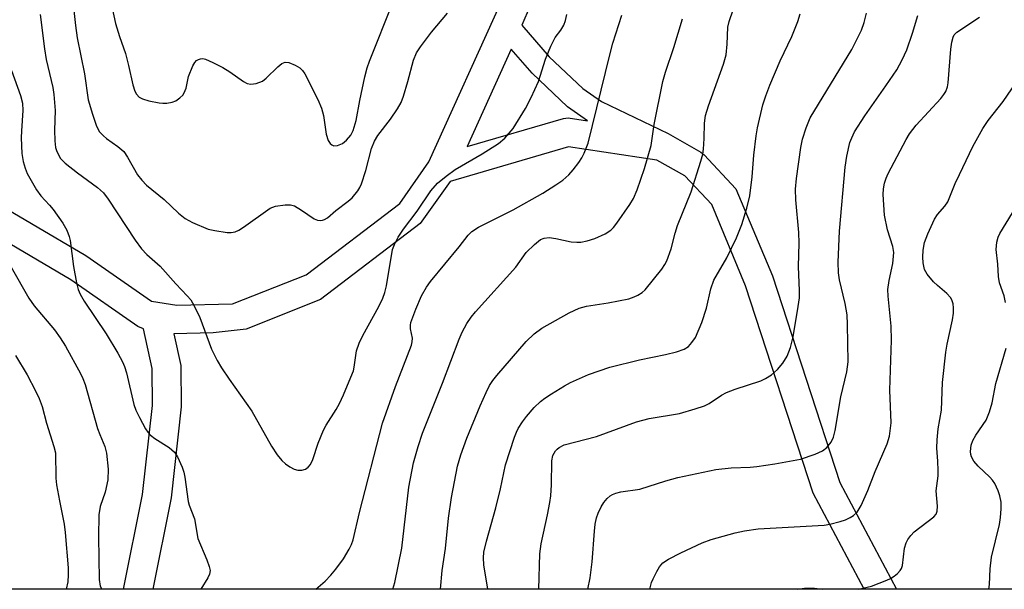
# Model space of a CAD drawing. Units: inches. Extents: x 1285760 to 1291760, y 485452 to 489452.
# Drawn here: x 1287479 to 1287686, y 485452 to 485572 of the extents above; entities that cross this region are included whole.
import ezdxf

# ---------------------------------------------------------------- set-up
doc = ezdxf.new("R2010")
doc.units = ezdxf.units.IN
doc.header["$MEASUREMENT"] = 0
for name, color, linetype in [('NTRL-Trees', 3, 'Continuous'), ('TRANS-Street Sidewalk', 7, 'Continuous'), ('Undefined', 1, 'Continuous')]:
    doc.layers.add(name, color=color, linetype=linetype)

msp = doc.modelspace()

# ---------------------------------------------------------------- linework, layer by layer
at = {"layer": 'NTRL-Trees'}
msp.add_lwpolyline([(1287969.25, 485452.37), (1287352.25, 485452.43), (1287339.44, 485507.16), (1287332.32, 485564.91), (1287356.36, 485632.95), (1287352.45, 485668.1), (1287325.11, 485691.54), (1287308.18, 485714.98), (1287357.66, 485742.32), (1287443.6, 485752.74), (1287508.7, 485774.88), (1287568.6, 485791.8), (1287667.56, 485815.24), (1287718.34, 485841.28), (1287871.07, 485886.89), (1287933.56, 485844.97)], dxfattribs=at)
at = {"layer": 'TRANS-Street Sidewalk'}
for points in [[(1287470.29, 485535.99, 0), (1287493.14, 485522.52, 0), (1287506.95, 485512.93, 0), (1287512.28, 485512.05, 0), (1287524.02, 485512.37, 0), (1287539.49, 485518.48, 0), (1287559.13, 485533.45, 0), (1287565.27, 485542.18, 0), (1287580.7, 485576.45, 0), (1287590.22, 485624.62, 0), (1287600.99, 485688.75, 0), (1287608.62, 485717.43, 0), (1287617.67, 485731.99, 0), (1287618.52, 485732.86, 0), (1287612.17, 485762.1, 0), (1287609.12, 485773.88, 0), (1287603.25, 485800.45, 0), (1287579.28, 485787.81, 0), (1287517.71, 485760.24, 0), (1287469.14, 485745.59, 0)], [(1287586.52, 485574.95, 0), (1287584.78, 485570.92, 0), (1287590.54, 485564.26, 0), (1287597.57, 485557.62, 0), (1287601.54, 485554.86, 0), (1287615.55, 485548.13, 0), (1287622.42, 485544.25, 0), (1287623.13, 485543.69, 0), (1287629.74, 485536.53, 0), (1287637.44, 485518.24, 0), (1287651.58, 485474.78, 0), (1287663.5, 485452.4, 0), (1287656.72, 485452.4, 0), (1287645.99, 485472.58, 0), (1287631.81, 485516.16, 0), (1287624.68, 485533.22, 0), (1287619.06, 485539.26, 0), (1287613.18, 485542.58, 0), (1287594.59, 485545.35, 0), (1287569.74, 485538.1, 0), (1287563.45, 485529.25, 0), (1287542.48, 485513.25, 0), (1287526.87, 485507.04, 0), (1287519.93, 485506.25, 0), (1287511.68, 485506.07, 0), (1287513.11, 485499.42, 0), (1287513.22, 485490.71, 0), (1287511.08, 485471.62, 0), (1287507.23, 485452.41, 0), (1287501.12, 485452.41, 0), (1287505.08, 485472.29, 0), (1287507.18, 485491.01, 0), (1287507.09, 485498.74, 0), (1287505.29, 485507.12, 0), (1287504.08, 485507.62, 0), (1287490, 485517.41, 0), (1287467.41, 485530.73, 0)]]:
    msp.add_polyline3d(points, dxfattribs=at)
msp.add_polyline3d([(1287582.52, 485565.89, 0), (1287573.3, 485545.39, 0), (1287593.54, 485551.3, 0), (1287594.51, 485551.42, 0), (1287598.6, 485550.82, 0), (1287594.41, 485553.73, 0), (1287586.93, 485560.8, 0)], close=True, dxfattribs=at)
at = {"layer": 'Undefined'}
for points, elevation in [([(1287497.48, 485580.38), (1287499.39, 485571.25), (1287500.24, 485568.51), (1287501.5, 485564.94), (1287502.15, 485562.42), (1287503.06, 485558.36), (1287503.46, 485557.08), (1287503.79, 485556.39), (1287504.38, 485555.8), (1287505.09, 485555.45), (1287506.39, 485555.04), (1287508.55, 485554.58), (1287509.36, 485554.5), (1287510.2, 485554.55), (1287511.29, 485554.75), (1287512.06, 485555.02), (1287512.96, 485555.65), (1287513.53, 485556.24), (1287513.84, 485556.68), (1287514.25, 485557.7), (1287514.76, 485560.15), (1287515.66, 485562.34), (1287516.08, 485563.07), (1287516.43, 485563.47), (1287516.84, 485563.71), (1287517.29, 485563.85), (1287517.77, 485563.88), (1287518.3, 485563.78), (1287519.88, 485563.09), (1287521.96, 485562), (1287523.4, 485561.14), (1287526.33, 485559.05), (1287527.08, 485558.69), (1287527.87, 485558.54), (1287528.96, 485558.69), (1287530.26, 485559.18), (1287531.1, 485559.81), (1287533.52, 485562.14), (1287534.36, 485562.83), (1287535.03, 485563.14), (1287535.8, 485563.07), (1287537.15, 485562.54), (1287538.16, 485561.95), (1287538.73, 485561.36), (1287539.18, 485560.68), (1287541.93, 485555.3), (1287542.69, 485553.49), (1287543.1, 485551.91), (1287543.65, 485548.04), (1287544.08, 485546.7), (1287544.48, 485546.03), (1287544.84, 485545.74), (1287545.26, 485545.59), (1287546.06, 485545.65), (1287547.09, 485546.08), (1287547.94, 485546.76), (1287548.84, 485547.78), (1287549.34, 485548.76), (1287550, 485550.88), (1287550.72, 485555.12), (1287551.81, 485560.05), (1287552.31, 485561.95), (1287552.79, 485563.35), (1287557.72, 485575.8)], 280), ([(1287483.58, 485573.13), (1287484.46, 485565.92), (1287484.87, 485563.67), (1287486.24, 485557.84), (1287486.47, 485556.36), (1287486.71, 485552.99), (1287486.61, 485548.87), (1287486.67, 485546.61), (1287486.81, 485545.22), (1287487.07, 485544.34), (1287487.88, 485542.93), (1287488.86, 485541.91), (1287491.39, 485539.91), (1287495.61, 485536.83), (1287496.87, 485535.7), (1287497.89, 485534.34), (1287503.52, 485525.72), (1287504.88, 485523.89), (1287505.98, 485522.71), (1287508.76, 485520.25), (1287512.09, 485516.55), (1287514.5, 485514.07), (1287515.24, 485513.2), (1287515.97, 485511.91), (1287517.1, 485509.47), (1287519.58, 485502.84), (1287520.78, 485500.45), (1287521.69, 485498.93), (1287523.31, 485496.5), (1287528.05, 485489.79), (1287532.18, 485482.42), (1287533.38, 485480.6), (1287534.33, 485479.45), (1287535.12, 485478.71), (1287536.02, 485478.09), (1287536.98, 485477.59), (1287537.74, 485477.4), (1287538.54, 485477.43), (1287539.31, 485477.63), (1287539.91, 485478.03), (1287540.36, 485478.6), (1287540.85, 485479.66), (1287542.01, 485483.06), (1287543.14, 485485.81), (1287543.69, 485486.86), (1287545.76, 485490.15), (1287546.47, 485491.41), (1287547.32, 485493.22), (1287548.89, 485496.93), (1287549.39, 485498.28), (1287549.59, 485499.08), (1287550.02, 485502.46), (1287550.62, 485504.09), (1287551.37, 485505.67), (1287554.77, 485511.83), (1287555.56, 485513.53), (1287555.98, 485514.77), (1287556.32, 485516.11), (1287557.64, 485523.77), (1287558.02, 485524.85), (1287558.81, 485526.35), (1287559.89, 485528.04), (1287562.78, 485531.81), (1287565.64, 485536.08), (1287567.07, 485537.71), (1287568.88, 485539.2), (1287570.77, 485540.6), (1287576.46, 485543.85), (1287579.86, 485546.06), (1287581.19, 485547.19), (1287582.94, 485549.21), (1287585.56, 485553.4), (1287586.75, 485555.7), (1287588.28, 485559.11), (1287589.79, 485563.74), (1287590.88, 485566.49), (1287591.8, 485568.34), (1287593, 485569.9), (1287593.62, 485570.91), (1287593.99, 485571.9), (1287594.26, 485573.19)], 284), ([(1287490.57, 485574.6), (1287490.99, 485570.85), (1287491.35, 485568.25), (1287492.88, 485560.66), (1287493.67, 485555.22), (1287494.54, 485552.18), (1287495.4, 485549.71), (1287496.07, 485548.51), (1287496.87, 485547.65), (1287497.55, 485547.09), (1287499.93, 485545.45), (1287501.17, 485544.34), (1287501.96, 485543.18), (1287504.04, 485539.45), (1287504.93, 485538.35), (1287505.92, 485537.32), (1287509.6, 485534.25), (1287512.67, 485531.43), (1287514.04, 485530.32), (1287515.56, 485529.44), (1287518.86, 485528.08), (1287520.28, 485527.75), (1287522.88, 485527.38), (1287523.73, 485527.34), (1287524.53, 485527.48), (1287525.29, 485527.85), (1287526.27, 485528.47), (1287531.94, 485532.46), (1287533, 485532.88), (1287535.04, 485533.16), (1287536.19, 485533.16), (1287536.99, 485532.93), (1287538.48, 485532.07), (1287541.13, 485530.23), (1287541.88, 485529.94), (1287542.39, 485529.87), (1287542.89, 485529.91), (1287543.32, 485530.05), (1287543.92, 485530.41), (1287545.69, 485531.95), (1287548.27, 485533.91), (1287549.13, 485534.66), (1287550.34, 485536.1), (1287550.76, 485536.8), (1287551.1, 485537.59), (1287552.01, 485540.35), (1287553.19, 485545.03), (1287553.8, 485546.54), (1287554.54, 485547.71), (1287557.22, 485551.14), (1287558.68, 485553.36), (1287559.4, 485554.64), (1287559.91, 485556), (1287560.83, 485559.08), (1287562.01, 485563.54), (1287562.66, 485565.12), (1287563.47, 485566.35), (1287565.83, 485569.42), (1287569.15, 485573.43)], 282)]:
    msp.add_lwpolyline(points, dxfattribs=dict(at, elevation=elevation))
for points in [[(1287541.47, 485452.41, 286), (1287543.43, 485454.08, 286), (1287544.66, 485455.31, 286), (1287545.73, 485456.59, 286), (1287547.32, 485458.76, 286), (1287548.52, 485460.77, 286), (1287549.01, 485461.81, 286), (1287549.34, 485462.77, 286), (1287550.7, 485468.54, 286), (1287555.52, 485487.26, 286), (1287558.23, 485494.96, 286), (1287561.58, 485503.66, 286), (1287561.76, 485504.39, 286), (1287561.81, 485505.14, 286), (1287561.41, 485507.11, 286), (1287561.4, 485507.9, 286), (1287561.49, 485508.45, 286), (1287562.48, 485511.24, 286), (1287563.69, 485514.05, 286), (1287564.72, 485515.84, 286), (1287565.58, 485517.04, 286), (1287571.65, 485524.34, 286), (1287573.53, 485526.79, 286), (1287574.28, 485527.57, 286), (1287575.7, 485528.45, 286), (1287582.99, 485532.08, 286), (1287589.18, 485535.61, 286), (1287591.94, 485537.34, 286), (1287593.4, 485538.34, 286), (1287594.64, 485539.46, 286), (1287595.59, 485540.49, 286), (1287596.79, 485542.08, 286), (1287597.39, 485543.03, 286), (1287597.89, 485544.01, 286), (1287598.71, 485546.1, 286), (1287603.25, 485564.66, 286), (1287603.93, 485567.12, 286), (1287605.82, 485572.99, 286)], [(1287567.69, 485452.41, 290), (1287568.08, 485456.29, 290), (1287568.75, 485460.95, 290), (1287569.41, 485467.3, 290), (1287570.03, 485471.69, 290), (1287571.28, 485478.23, 290), (1287571.94, 485480.64, 290), (1287573.23, 485484.1, 290), (1287576, 485490.89, 290), (1287577.27, 485493.72, 290), (1287578.02, 485495.17, 290), (1287578.72, 485496.25, 290), (1287579.56, 485497.31, 290), (1287585.72, 485504.43, 290), (1287587.4, 485506.02, 290), (1287589.02, 485507.24, 290), (1287594.73, 485510.49, 290), (1287596.81, 485511.42, 290), (1287598.38, 485511.85, 290), (1287602.93, 485512.56, 290), (1287607.26, 485513.44, 290), (1287608.38, 485513.8, 290), (1287609.17, 485514.15, 290), (1287610.06, 485514.74, 290), (1287610.67, 485515.3, 290), (1287614.2, 485519.66, 290), (1287614.86, 485520.63, 290), (1287615.24, 485521.42, 290), (1287616.16, 485523.9, 290), (1287617.01, 485527.19, 290), (1287617.51, 485528.79, 290), (1287620.38, 485535.9, 290), (1287622.42, 485542.36, 290), (1287622.79, 485543.79, 290), (1287622.94, 485544.88, 290), (1287623.09, 485547.1, 290), (1287623.14, 485550.3, 290), (1287623.38, 485551.9, 290), (1287624.01, 485553.97, 290), (1287627.16, 485562.71, 290), (1287627.72, 485564.68, 290), (1287627.96, 485566.91, 290), (1287628.08, 485570.48, 290), (1287628.35, 485571.69, 290), (1287629.19, 485574.17, 290)], [(1287577.61, 485452.41, 292), (1287576.77, 485457.52, 292), (1287576.72, 485458.99, 292), (1287576.83, 485460.17, 292), (1287577.36, 485462.49, 292), (1287579.35, 485469.49, 292), (1287580.29, 485473.46, 292), (1287581.36, 485478.51, 292), (1287583.23, 485484.32, 292), (1287583.65, 485485.39, 292), (1287584.04, 485486.13, 292), (1287584.92, 485487.55, 292), (1287585.75, 485488.66, 292), (1287587.38, 485490.54, 292), (1287588.72, 485491.84, 292), (1287589.59, 485492.52, 292), (1287591.04, 485493.47, 292), (1287593.74, 485495.16, 292), (1287595.02, 485495.84, 292), (1287598.76, 485497.52, 292), (1287603.27, 485499.05, 292), (1287609.51, 485500.56, 292), (1287614.96, 485501.7, 292), (1287617.25, 485502.26, 292), (1287618.91, 485502.81, 292), (1287619.81, 485503.42, 292), (1287620.52, 485504.2, 292), (1287621.25, 485505.31, 292), (1287622.58, 485508.41, 292), (1287623.58, 485511.42, 292), (1287624.51, 485515.49, 292), (1287625.11, 485517.31, 292), (1287627.89, 485522.03, 292), (1287629.89, 485526.22, 292), (1287631.04, 485529.04, 292), (1287632.06, 485532.45, 292), (1287632.72, 485535.05, 292), (1287633.18, 485539.07, 292), (1287633.53, 485543.63, 292), (1287633.99, 485547.64, 292), (1287634.31, 485549.35, 292), (1287635.43, 485554.15, 292), (1287636.03, 485556.09, 292), (1287636.9, 485558.28, 292), (1287639.09, 485563.44, 292), (1287641.52, 485568.55, 292), (1287642.81, 485571.67, 292), (1287643.29, 485573.29, 292)], [(1287588.36, 485452.41, 294), (1287588.54, 485459.82, 294), (1287588.82, 485461.91, 294), (1287590.2, 485468.04, 294), (1287590.67, 485470.59, 294), (1287590.85, 485472.02, 294), (1287590.99, 485474.29, 294), (1287591.09, 485479.36, 294), (1287591.33, 485480.48, 294), (1287591.84, 485481.44, 294), (1287592.19, 485481.85, 294), (1287592.62, 485482.2, 294), (1287593.65, 485482.7, 294), (1287600.47, 485484.47, 294), (1287608.87, 485487.56, 294), (1287611.56, 485488.24, 294), (1287617.88, 485489.33, 294), (1287621.23, 485490.29, 294), (1287623.15, 485490.94, 294), (1287624.13, 485491.44, 294), (1287626.76, 485493.17, 294), (1287627.77, 485493.72, 294), (1287629.63, 485494.42, 294), (1287634.98, 485496.2, 294), (1287636, 485496.69, 294), (1287637.22, 485497.45, 294), (1287638.54, 485498.54, 294), (1287639.61, 485499.92, 294), (1287640.51, 485501.39, 294), (1287641.22, 485503.19, 294), (1287641.77, 485505.43, 294), (1287642.88, 485511.83, 294), (1287643.11, 485513.59, 294), (1287643.12, 485515.06, 294), (1287642.91, 485520.23, 294), (1287643.04, 485525.09, 294), (1287643.01, 485527.38, 294), (1287642.33, 485534.18, 294), (1287642.27, 485536.42, 294), (1287642.48, 485538.72, 294), (1287643.43, 485545.24, 294), (1287643.75, 485546.97, 294), (1287644.5, 485549.37, 294), (1287645.38, 485551.42, 294), (1287654.09, 485565.77, 294), (1287654.91, 485567.31, 294), (1287656.14, 485569.9, 294), (1287656.73, 485571.51, 294), (1287657.2, 485573.47, 294)], [(1287598.68, 485452.4, 296), (1287599.11, 485454.77, 296), (1287599.56, 485458.16, 296), (1287600.03, 485464.61, 296), (1287600.19, 485466.04, 296), (1287600.48, 485467.36, 296), (1287600.82, 485468.39, 296), (1287601.42, 485469.67, 296), (1287602.01, 485470.63, 296), (1287602.75, 485471.47, 296), (1287603.38, 485472, 296), (1287603.83, 485472.28, 296), (1287604.55, 485472.57, 296), (1287605.61, 485472.82, 296), (1287609.56, 485473.43, 296), (1287615.02, 485475.17, 296), (1287617.53, 485475.85, 296), (1287625.58, 485477.54, 296), (1287628.8, 485477.87, 296), (1287632.75, 485478.04, 296), (1287634.18, 485478.18, 296), (1287637.94, 485478.73, 296), (1287643.36, 485479.75, 296), (1287646.39, 485480.78, 296), (1287647.98, 485481.46, 296), (1287648.88, 485482.16, 296), (1287649.8, 485483.27, 296), (1287650.26, 485484.32, 296), (1287650.61, 485485.75, 296), (1287651.81, 485492.79, 296), (1287653.06, 485498.07, 296), (1287653.36, 485500.2, 296), (1287653.24, 485507.98, 296), (1287653.14, 485510.07, 296), (1287652.71, 485512.41, 296), (1287651.51, 485517.41, 296), (1287651.33, 485518.84, 296), (1287651.22, 485521.13, 296), (1287651.51, 485527.63, 296), (1287652.74, 485541.09, 296), (1287653.05, 485543.42, 296), (1287653.7, 485546.25, 296), (1287654.09, 485547.26, 296), (1287654.71, 485548.48, 296), (1287656.89, 485551.87, 296), (1287661.3, 485558.16, 296), (1287663.56, 485561.55, 296), (1287664.73, 485563.6, 296), (1287665.66, 485565.73, 296), (1287666.89, 485569.27, 296), (1287667.96, 485572.94, 296)], [(1287557.69, 485452.41, 288), (1287558.1, 485453.78, 288), (1287559.55, 485461, 288), (1287561.06, 485473.8, 288), (1287562.03, 485478.97, 288), (1287562.99, 485482.37, 288), (1287563.94, 485485.15, 288), (1287568.14, 485495.67, 288), (1287571.62, 485504.94, 288), (1287572.27, 485506.43, 288), (1287573.26, 485508.21, 288), (1287574.17, 485509.59, 288), (1287575.05, 485510.69, 288), (1287583.55, 485520.06, 288), (1287585.69, 485523.13, 288), (1287587.43, 485524.85, 288), (1287588.74, 485525.87, 288), (1287589.47, 485526.19, 288), (1287590.55, 485526.27, 288), (1287591.95, 485526.08, 288), (1287595.18, 485525.39, 288), (1287596.32, 485525.3, 288), (1287597.16, 485525.35, 288), (1287598.5, 485525.62, 288), (1287600.11, 485526.11, 288), (1287602.28, 485527.08, 288), (1287603.46, 485527.82, 288), (1287604.03, 485528.41, 288), (1287604.74, 485529.34, 288), (1287607.46, 485533.24, 288), (1287608.23, 485534.47, 288), (1287609.02, 485536.33, 288), (1287610.58, 485540.83, 288), (1287611.97, 485545.61, 288), (1287612.56, 485550.03, 288), (1287614.41, 485559.07, 288), (1287614.98, 485561.06, 288), (1287616.75, 485566.23, 288), (1287618.51, 485572.22, 288)], [(1287611.71, 485452.4, 298), (1287611.74, 485452.68, 298), (1287612.05, 485453.79, 298), (1287612.36, 485454.59, 298), (1287613.13, 485456.14, 298), (1287613.72, 485457.11, 298), (1287614.43, 485457.9, 298), (1287615.6, 485458.69, 298), (1287618.19, 485460.03, 298), (1287622.68, 485462.11, 298), (1287624.57, 485462.85, 298), (1287629.63, 485464.25, 298), (1287631.6, 485464.69, 298), (1287634.42, 485465.08, 298), (1287648.34, 485465.83, 298), (1287649.47, 485466.04, 298), (1287651.68, 485466.64, 298), (1287652.76, 485467, 298), (1287653.77, 485467.46, 298), (1287654.45, 485467.89, 298), (1287655.22, 485468.61, 298), (1287655.7, 485469.25, 298), (1287656.11, 485469.99, 298), (1287657.51, 485473.1, 298), (1287659.05, 485477.11, 298), (1287661.58, 485482.91, 298), (1287662.05, 485484.53, 298), (1287662.39, 485487.32, 298), (1287662.09, 485494.24, 298), (1287662.46, 485504.73, 298), (1287662.39, 485507.69, 298), (1287661.74, 485514, 298), (1287661.7, 485515.39, 298), (1287661.94, 485517.25, 298), (1287662.76, 485520.86, 298), (1287662.92, 485523.14, 298), (1287662.73, 485524.44, 298), (1287661.65, 485527.94, 298), (1287660.98, 485530.97, 298), (1287660.71, 485535.35, 298), (1287660.78, 485536.52, 298), (1287660.98, 485537.68, 298), (1287661.31, 485538.77, 298), (1287661.77, 485539.78, 298), (1287665.53, 485546.89, 298), (1287666.26, 485548.07, 298), (1287667.65, 485549.88, 298), (1287672.83, 485555.53, 298), (1287673.47, 485556.35, 298), (1287673.85, 485557.01, 298), (1287674.2, 485557.95, 298), (1287674.36, 485558.77, 298), (1287674.91, 485565.88, 298), (1287675.13, 485567.31, 298), (1287675.41, 485568.4, 298), (1287675.65, 485568.88, 298), (1287676.17, 485569.48, 298), (1287680.92, 485572.63, 298)], [(1287477.59, 485561.4, 286), (1287479.48, 485556.17, 286), (1287479.86, 485554.56, 286), (1287479.92, 485553.01, 286), (1287479.64, 485548.72, 286), (1287479.62, 485547.24, 286), (1287479.71, 485543.97, 286), (1287479.99, 485542.24, 286), (1287480.41, 485540.85, 286), (1287480.84, 485539.78, 286), (1287482.82, 485536.32, 286), (1287483.75, 485535.04, 286), (1287485.57, 485533.1, 286), (1287486.3, 485532.21, 286), (1287488.32, 485529.33, 286), (1287489.16, 485527.82, 286), (1287489.68, 485526.5, 286), (1287489.91, 485525.68, 286), (1287490.56, 485520.22, 286), (1287491.18, 485516.77, 286), (1287491.54, 485515.38, 286), (1287492, 485514.38, 286), (1287492.82, 485512.94, 286), (1287497.43, 485506.03, 286), (1287499.91, 485501.97, 286), (1287500.89, 485500.15, 286), (1287501.29, 485499.21, 286), (1287501.69, 485497.84, 286), (1287503.24, 485491.19, 286), (1287503.67, 485489.99, 286), (1287504.43, 485488.44, 286), (1287505.7, 485486.12, 286), (1287506.19, 485485.41, 286), (1287506.76, 485484.78, 286), (1287507.69, 485484.06, 286), (1287510.71, 485482.14, 286), (1287511.81, 485481.19, 286), (1287512.46, 485480.23, 286), (1287513.45, 485478.05, 286), (1287513.79, 485476.98, 286), (1287514, 485475.93, 286), (1287514.67, 485470.84, 286), (1287514.91, 485470.03, 286), (1287516.02, 485467.17, 286), (1287516.69, 485463.01, 286), (1287518.62, 485458.54, 286), (1287519.11, 485457.16, 286), (1287519.27, 485456.34, 286), (1287519.14, 485455.56, 286), (1287518.79, 485454.81, 286), (1287517.33, 485452.41, 286)], [(1287655.55, 485452.4, 300), (1287658.26, 485453.04, 300), (1287661.51, 485454.26, 300), (1287662.28, 485454.65, 300), (1287663.01, 485455.15, 300), (1287663.69, 485455.71, 300), (1287664.29, 485456.34, 300), (1287664.55, 485456.74, 300), (1287664.78, 485457.35, 300), (1287665.19, 485460.98, 300), (1287665.51, 485462.12, 300), (1287665.87, 485462.84, 300), (1287666.49, 485463.7, 300), (1287667.23, 485464.48, 300), (1287671.35, 485467.58, 300), (1287671.86, 485468.19, 300), (1287672.08, 485468.78, 300), (1287672.12, 485469.83, 300), (1287671.86, 485473.04, 300), (1287672.23, 485476.21, 300), (1287672.29, 485477.35, 300), (1287672.2, 485479.32, 300), (1287671.95, 485482.03, 300), (1287672.02, 485483.76, 300), (1287672.26, 485486.06, 300), (1287672.94, 485490.02, 300), (1287673.16, 485495.81, 300), (1287673.91, 485502.17, 300), (1287674.18, 485503.89, 300), (1287675.27, 485508.97, 300), (1287675.46, 485510.39, 300), (1287675.48, 485511.53, 300), (1287675.39, 485512.36, 300), (1287675.13, 485513.18, 300), (1287674.85, 485513.67, 300), (1287674.09, 485514.5, 300), (1287672.1, 485516.18, 300), (1287671.27, 485516.99, 300), (1287669.97, 485518.59, 300), (1287669.42, 485519.59, 300), (1287669.09, 485521, 300), (1287669.01, 485522.16, 300), (1287669.11, 485523.61, 300), (1287669.41, 485525.22, 300), (1287670.06, 485527.08, 300), (1287671.49, 485530.17, 300), (1287672.14, 485531.12, 300), (1287673.7, 485532.87, 300), (1287674.28, 485533.8, 300), (1287675.86, 485537.67, 300), (1287676.73, 485539.56, 300), (1287679.58, 485545.43, 300), (1287681.66, 485549.17, 300), (1287682.74, 485550.86, 300), (1287685.89, 485554.87, 300), (1287688.68, 485558.84, 300)], [(1287686.43, 485512.63, 302), (1287686.13, 485514.06, 302), (1287685.18, 485516.8, 302), (1287684.94, 485518.13, 302), (1287684.8, 485520.69, 302), (1287684.47, 485523.79, 302), (1287684.58, 485525.32, 302), (1287684.87, 485526.37, 302), (1287685.24, 485527.17, 302), (1287687.87, 485531.5, 302)], [(1287477.48, 485520.04, 288), (1287481.18, 485513.53, 288), (1287482.33, 485511.93, 288), (1287486.56, 485506.87, 288), (1287487.79, 485505.2, 288), (1287488.89, 485503.45, 288), (1287492.03, 485497.75, 288), (1287492.53, 485496.67, 288), (1287493.01, 485495.38, 288), (1287495.64, 485486.17, 288), (1287496.1, 485484.88, 288), (1287497.14, 485482.36, 288), (1287497.54, 485480.95, 288), (1287497.84, 485477.58, 288), (1287497.8, 485475.37, 288), (1287497.23, 485472.81, 288), (1287496.16, 485469.74, 288), (1287495.88, 485468.02, 288), (1287495.86, 485463.42, 288), (1287496, 485454.46, 288), (1287496.22, 485453.05, 288), (1287496.51, 485452.41, 288)], [(1287682.89, 485452.4, 302), (1287683.05, 485453.41, 302), (1287683.19, 485456.68, 302), (1287683.45, 485459.14, 302), (1287685.14, 485466.02, 302), (1287685.36, 485467.48, 302), (1287685.52, 485469.25, 302), (1287685.48, 485470.67, 302), (1287685.24, 485472.03, 302), (1287684.86, 485473.07, 302), (1287684.14, 485474.59, 302), (1287683.7, 485475.29, 302), (1287683.15, 485475.93, 302), (1287680.67, 485478.27, 302), (1287679.76, 485479.27, 302), (1287679.25, 485480.19, 302), (1287679.1, 485480.7, 302), (1287679.03, 485481.36, 302), (1287679.19, 485482.64, 302), (1287679.54, 485483.64, 302), (1287680.21, 485484.78, 302), (1287682.33, 485487.88, 302), (1287683.07, 485489.67, 302), (1287683.6, 485491.56, 302), (1287684.38, 485495.65, 302), (1287686.56, 485503.02, 302)], [(1287478.37, 485501.51, 290), (1287480.87, 485497.45, 290), (1287482.63, 485494.08, 290), (1287483.39, 485492.49, 290), (1287483.98, 485490.81, 290), (1287484.91, 485487.28, 290), (1287486.47, 485482.41, 290), (1287486.77, 485481.07, 290), (1287486.89, 485475.73, 290), (1287486.99, 485474.32, 290), (1287487.61, 485470.94, 290), (1287488.63, 485466.07, 290), (1287488.86, 485464.33, 290), (1287489.48, 485456.87, 290), (1287489.47, 485455.39, 290), (1287489.36, 485453.91, 290), (1287489.03, 485452.42, 290)], [(1287642.64, 485452.4, 300), (1287644.21, 485452.62, 300), (1287646.27, 485452.63, 300), (1287647.99, 485452.4, 300)]]:
    msp.add_polyline3d(points, dxfattribs=at)

doc.saveas('drawing.dxf')
